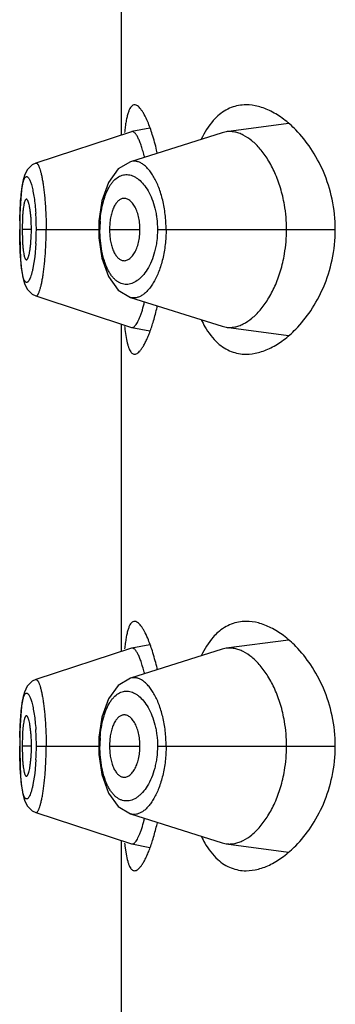
# Model space of a CAD drawing. Units: inches. Extents: x 9.2 to 12.2, y -10.5 to 28.5.
# Drawn here: x 9.8 to 10, y 15.9 to 16.5 of the extents above; entities that cross this region are included whole.
import ezdxf

# ---------------------------------------------------------------- set-up
doc = ezdxf.new("R2010")
doc.units = ezdxf.units.IN
doc.header["$LTSCALE"] = 1.21
doc.header["$MEASUREMENT"] = 0
doc.layers.get('0').update_dxf_attribs({"linetype": 'CONTINUOUS'})

msp = doc.modelspace()

# ---------------------------------------------------------------- linework, layer by layer
at = {"color": 7, "linetype": 'CONTINUOUS'}
for p, q in [((9.8522799424, 16.4342724914), (9.8522745532, 16.6180423434)), ((9.9459691793, 16.4406708464), (9.9110784536, 16.4360397292)), ((9.8578254251, 16.4360934835), (9.8040811998, 16.4184453474)), ((9.9087221004, 16.4355152052), (9.8572321874, 16.4192331464)), ((9.8579850918, 16.4361349652), (9.8578254263, 16.4360934838)), ((9.8680768406, 16.4380741552), (9.8579850927, 16.4361349654)), ((9.9110784536, 16.4360397292), (9.9087221004, 16.4355152052)), ((9.8040935172, 16.4184491993), (9.8021015792, 16.4175093318)), ((9.8040827696, 16.4184441459), (9.8040896816, 16.4184463593)), ((9.8572321874, 16.4192331464), (9.8572297959, 16.4192323897)), ((9.7957993401, 16.4009441146), (9.7954164531, 16.3957761219)), ((9.7965982718, 16.3877540266), (9.7964339307, 16.3811556612)), ((9.839558024, 16.3860546004), (9.8394036921, 16.3811569481)), ((9.7950427072, 16.3835090599), (9.7950339037, 16.3811556199)), ((9.7950339037, 16.3811556199), (9.7950495014, 16.3780583451)), ((9.7964339316, 16.3811556612), (9.7965976694, 16.3745762679)), ((9.8394036898, 16.3811569481), (9.8395449218, 16.3764738628)), ((9.7950495014, 16.3780583451), (9.7952208966, 16.3707063654)), ((9.7952208966, 16.3707063654), (9.7955687439, 16.3641952353)), ((9.8040878754, 16.3438673732), (9.8578288118, 16.3262213787)), ((9.804090009, 16.3438666726), (9.804100048, 16.3438634666)), ((9.8572389378, 16.3430805668), (9.9087256091, 16.3268024351)), ((9.852288447, 16.1442724915), (9.8522830577, 16.3280423435)), ((9.8541412141, 16.3251130288), (9.8547968611, 16.3204948307)), ((9.8578288052, 16.32622138), (9.857988578, 16.3261798838)), ((9.8579885806, 16.3261798833), (9.8680810285, 16.3242419471)), ((9.9087256091, 16.3268024351), (9.9110812409, 16.3262782257)), ((9.9110812409, 16.3262782257), (9.9459731532, 16.3216492636)), ((9.8680853451, 16.1480741553), (9.8579935973, 16.1461349655)), ((9.9459776838, 16.1506708465), (9.9110869581, 16.1460397293)), ((9.8578339297, 16.1460934837), (9.8040897043, 16.1284453475)), ((9.908730605, 16.1455152053), (9.857240692, 16.1292331465)), ((9.8579935964, 16.1461349654), (9.8578339309, 16.1460934839)), ((9.9110869581, 16.1460397293), (9.908730605, 16.1455152053)), ((9.8041020218, 16.1284491995), (9.8021100838, 16.1275093319)), ((9.8040912742, 16.128444146), (9.8040981861, 16.1284463594)), ((9.857240692, 16.1292331465), (9.8572383004, 16.1292323898)), ((9.7958078446, 16.1109441147), (9.7954249576, 16.105776122)), ((9.7966067763, 16.0977540267), (9.7964424352, 16.0911556613)), ((9.7950512118, 16.0935090601), (9.7950424083, 16.0911556201)), ((9.8395665286, 16.0960546005), (9.8394121966, 16.0911569483)), ((9.7950424083, 16.0911556201), (9.795058006, 16.0880583452)), ((9.795058006, 16.0880583452), (9.7952294012, 16.0807063655)), ((9.7964424361, 16.0911556613), (9.796606174, 16.084576268)), ((9.8394121943, 16.0911569483), (9.8395534263, 16.0864738629)), ((9.7952294012, 16.0807063655), (9.7955772485, 16.0741952355)), ((9.8040985136, 16.0538666727), (9.8041085526, 16.0538634667)), ((9.8040985136, 16.0538666727), (9.8578373164, 16.0362213789)), ((9.8572474424, 16.0530805669), (9.9087341136, 16.0368024352)), ((9.8522969515, 15.8542724917), (9.8522915623, 16.0380423437)), ((9.8541497187, 16.0351130289), (9.8548053657, 16.0304948308)), ((9.8578373098, 16.0362213801), (9.8579970825, 16.0361798839)), ((9.8579970852, 16.0361798834), (9.8680895331, 16.0342419472)), ((9.9087341136, 16.0368024352), (9.9110897454, 16.0362782259)), ((9.9110897454, 16.0362782259), (9.9459816578, 16.0316492637))]:
    msp.add_line(p, q, dxfattribs=at)
at = {"color": 9, "linetype": 'CONTINUOUS'}
for p, q in [((9.7950339037, 16.3811556199), (9.7950737936, 16.3811556211)), ((9.8016325461, 16.3811558136), (9.7964341194, 16.3811556612)), ((9.8043986452, 16.3811558948), (9.8400866029, 16.3811569654)), ((9.8454984447, 16.3811571), (9.8625885575, 16.3811576012)), ((9.8724382462, 16.3811578804), (9.9723143962, 16.381160819)), ((9.8041792841, 16.3733974835), (9.8035040944, 16.3658058813)), ((9.8035040944, 16.3658058813), (9.8024796661, 16.3594766391)), ((9.7950424083, 16.0911556201), (9.7950822981, 16.0911556212)), ((9.8016410507, 16.0911558137), (9.7964426239, 16.0911556613)), ((9.8044071497, 16.0911558949), (9.8400951075, 16.0911569655)), ((9.8455069493, 16.0911571002), (9.8625970621, 16.0911576013)), ((9.8724467508, 16.0911578805), (9.9723229007, 16.0911608191)), ((9.8041877887, 16.0833974836), (9.8035125989, 16.0758058815)), ((9.8035125989, 16.0758058815), (9.8024881706, 16.0694766392))]:
    msp.add_line(p, q, dxfattribs=at)
at = {"color": 7, "linetype": 'CONTINUOUS'}
for points in [[(9.8572299226, 16.4192330413), (9.8503755845, 16.4151567088), (9.8448502638, 16.4076334757), (9.8411803535, 16.3973024825), (9.839558024, 16.3860546004)], [(9.8021015792, 16.4175093318), (9.7992475766, 16.4146948816), (9.7976966861, 16.4114944992), (9.7967664088, 16.4079592059), (9.7960807273, 16.403576731), (9.7955661548, 16.3981026796)], [(9.8021190691, 16.4175193847), (9.7993749589, 16.4148808219), (9.7978881996, 16.4120209502), (9.7969867457, 16.40898171), (9.7963165779, 16.4053404373), (9.7957993401, 16.4009441146)], [(9.7954164531, 16.3957761219), (9.7951625193, 16.3898945667), (9.7950427072, 16.3835090599)], [(9.8395449218, 16.3764738628), (9.8411586084, 16.3651078203), (9.8448299704, 16.3547250419), (9.8503517233, 16.3471800762), (9.8572378088, 16.3430809204)], [(9.7955687439, 16.3641952353), (9.7960842172, 16.3587145194), (9.7967710464, 16.3543285236), (9.7977063138, 16.3507956787), (9.7992649864, 16.3475989624), (9.8021226945, 16.3447953183), (9.8041006076, 16.3438647601)], [(9.8021100838, 16.1275093319), (9.7992560812, 16.1246948817), (9.7977051906, 16.1214944993), (9.7967749134, 16.117959206), (9.7960892318, 16.1135767311), (9.7955746594, 16.1081026797)], [(9.8021275736, 16.1275193848), (9.7993834634, 16.124880822), (9.7978967042, 16.1220209503), (9.7969952502, 16.1189817101), (9.7963250825, 16.1153404375), (9.7958078446, 16.1109441147)], [(9.8572384272, 16.1292330414), (9.8503840891, 16.125156709), (9.8448587683, 16.1176334758), (9.841188858, 16.1073024826), (9.8395665286, 16.0960546005)], [(9.7954249576, 16.105776122), (9.7951710239, 16.0998945668), (9.7950512118, 16.0935090601)], [(9.8395534263, 16.0864738629), (9.841167113, 16.0751078204), (9.844838475, 16.064725042), (9.8503602278, 16.0571800763), (9.8572463134, 16.0530809205)], [(9.7955772485, 16.0741952355), (9.7960927218, 16.0687145195), (9.7967795509, 16.0643285237), (9.7977148184, 16.0607956788), (9.799273491, 16.0575989625), (9.8021311991, 16.0547953184), (9.8041091122, 16.0538647603)]]:
    msp.add_lwpolyline(points, dxfattribs=at)
for centre, radius, start, end in [((9.9710912641, 16.4237511716), 0.1177244539, 173.4304296398, 174.1918645278), ((9.7276414977, 16.3912488782), 0.148401245, 12.8284473811, 13.4531587014), ((9.770343699, 16.3986498845), 0.0976007996, 13.7460119624, 14.1882726894), ((9.8621546739, 16.3811654906), 0.0827589003, 359.9962094532, 9.6208993918), ((9.7139831372, 16.3811415713), 0.0876491558, 0.0093101191, 4.2431959538), ((9.7141950789, 16.3811574012), 0.0874372141, 355.7350485015, 359.998959688), ((9.8618137891, 16.3811768107), 0.0830997866, 350.4751671522, 359.9884200224), ((9.7724974631, 16.3630801688), 0.0953729926, 345.6830320359, 346.2708553787), ((9.7309023363, 16.3702868327), 0.145055503, 346.5509559383, 347.1858231328), ((9.9742472861, 16.3389390812), 0.1208992484, 185.8393208255, 186.5667190515), ((9.9710997706, 16.1337511715), 0.1177244558, 173.430429767, 174.1918645225), ((9.7703522035, 16.1086498846), 0.0976007996, 13.7460119624, 14.1882726894), ((9.7276500023, 16.1012488783), 0.148401245, 12.8284473811, 13.4531587015), ((9.8621631784, 16.0911654907), 0.0827589003, 359.9962094531, 9.6208993918), ((9.7139916418, 16.0911415714), 0.0876491558, 0.0093101191, 4.2431959539), ((9.7142035835, 16.0911574013), 0.0874372141, 355.7350485015, 359.998959688), ((9.8618222937, 16.0911768108), 0.0830997866, 350.4751671522, 359.9884200224), ((9.7725059677, 16.073080169), 0.0953729926, 345.6830320359, 346.2708553789), ((9.7309108408, 16.0802868328), 0.145055503, 346.5509559383, 347.1858231328), ((9.9742557906, 16.0489390813), 0.1208992484, 185.8393208255, 186.5667190517)]:
    msp.add_arc(centre, radius, start, end, dxfattribs=at)
at = {"color": 9, "linetype": 'CONTINUOUS'}
for centre, radius, start, end in [((10.0861138161, 16.3811772154), 0.2910400231, 179.0601084832, 180.0042511441), ((9.6733888448, 16.3814235894), 0.1310044521, 1.9005224762, 3.9200216718), ((9.6665418701, 16.381149009), 0.1378567748, 0.0028618406, 1.9202037885), ((9.9083004206, 16.3811554366), 0.0682138157, 176.0887772771, 179.998736153), ((9.6672338604, 16.3811518907), 0.1371647911, 356.7591405644, 0.0016725681), ((9.6733973494, 16.0914235895), 0.1310044521, 1.9005224762, 3.9200216719), ((10.0861223206, 16.0911772155), 0.2910400231, 179.0601084832, 180.004251144), ((9.6665503746, 16.0911490091), 0.1378567748, 0.0028618406, 1.9202037885), ((9.9083089252, 16.0911554368), 0.0682138157, 176.0887772776, 179.9987361529), ((9.6672423649, 16.0911518908), 0.1371647911, 356.7591405643, 0.0016725681)]:
    msp.add_arc(centre, radius, start, end, dxfattribs=at)
at = {"color": 7, "linetype": 'CONTINUOUS'}
for points, knots in [([(9.8595592226, 16.4511489728), (9.8592404667, 16.4511490719), (9.8585500246, 16.4509769534), (9.857658665, 16.4502330852), (9.8568816283, 16.4490731596), (9.8561854456, 16.4474986163), (9.8555612113, 16.4455078103), (9.8550071156, 16.4431044174), (9.854523821, 16.4402977056), (9.8542629916, 16.438288504), (9.854139828, 16.4372199742)], [0, 0, 0, 0, 0.0607738999, 0.1299822532, 0.216553116, 0.3250054283, 0.4571983862, 0.6138044373, 0.7949255231, 1, 1, 1, 1]), ([(9.8669357834, 16.4416784744), (9.8663443426, 16.4430672312), (9.8654347289, 16.4450108431), (9.8640705669, 16.4473308281), (9.8631274587, 16.448684172), (9.8622083494, 16.4497529136), (9.8613139933, 16.4505337594), (9.8604406768, 16.4510242041), (9.8598370525, 16.4511488865), (9.8595592226, 16.4511489728)], [0, 0, 0, 0, 0.3638184979, 0.5159991219, 0.648243363, 0.7608930169, 0.8549728221, 0.9330355536, 1, 1, 1, 1]), ([(9.9221923334, 16.45115936), (9.9207728018, 16.451159335), (9.9179307484, 16.4509114424), (9.9137828772, 16.4497359466), (9.9098367404, 16.4477416747), (9.9074506543, 16.4459253734), (9.9063107051, 16.444905069)], [0, 0, 0, 0, 0.2440918902, 0.4873761303, 0.7369350051, 1, 1, 1, 1]), ([(9.9501169701, 16.4370893354), (9.9479731481, 16.4392733622), (9.943588883, 16.4431638833), (9.9364959217, 16.4476556971), (9.9293641559, 16.4504649893), (9.9245121334, 16.4511594009), (9.9221923334, 16.45115936)], [0, 0, 0, 0, 0.286709876, 0.5466994619, 0.7826711601, 1, 1, 1, 1]), ([(9.8719706786, 16.4257744782), (9.8712631887, 16.4287312246), (9.8697998869, 16.4341051745), (9.8679251513, 16.439355348), (9.8669357834, 16.4416784744)], [0, 0, 0, 0, 0.5462859322, 1, 1, 1, 1]), ([(9.9063107051, 16.444905069), (9.9054032628, 16.4440928684), (9.9016321864, 16.4402611011), (9.898798642, 16.4355876884), (9.8970145019, 16.431844683)], [0, 0, 0, 0, 0.2270254831, 1, 1, 1, 1]), ([(9.8649672388, 16.4225727144), (9.864698481, 16.4236355445), (9.864154835, 16.4256405753), (9.8632694082, 16.4284366605), (9.8623726517, 16.4308332328), (9.8614777102, 16.4328030674), (9.860702416, 16.4341504127), (9.8600791116, 16.4349845191), (9.8596474691, 16.4354553805), (9.8592225992, 16.4358109239), (9.8588030881, 16.4360498415), (9.8583874068, 16.4361678001), (9.8581129344, 16.4361595306), (9.8579850277, 16.4361349529)], [0, 0, 0, 0, 0.206727696, 0.3916258997, 0.5528930827, 0.6889431492, 0.7992994846, 0.8451389782, 0.8850536349, 0.9194936627, 0.9492130786, 0.9754392096, 1, 1, 1, 1]), ([(9.9437495818, 16.3949968524), (9.9432024548, 16.3982088931), (9.941770506, 16.404352221), (9.938628132, 16.4128626835), (9.9347824602, 16.4202021955), (9.9310622261, 16.4253946435), (9.927896931, 16.4288266652), (9.9248491836, 16.4315982526), (9.9216229206, 16.4337946456), (9.9182780227, 16.4352478091), (9.9158502588, 16.4359251404), (9.913443017, 16.4362144829), (9.911853801, 16.4361420836), (9.9110784536, 16.4360397292)], [0, 0, 0, 0, 0.1721128886, 0.3321956403, 0.4779792093, 0.608561782, 0.6682364968, 0.7242849136, 0.8260311042, 0.8724360358, 0.9164351376, 0.9586886305, 1, 1, 1, 1]), ([(9.9723143962, 16.3811608191), (9.9723142286, 16.3868732391), (9.9711382111, 16.3980340334), (9.9662344013, 16.413450362), (9.9591496497, 16.4265438244), (9.9532291668, 16.4339187731), (9.9501169701, 16.4370893354)], [0, 0, 0, 0, 0.2783717412, 0.5421697405, 0.7834993757, 1, 1, 1, 1]), ([(9.7987741413, 16.3981545612), (9.7987095779, 16.3981547468), (9.7985670265, 16.3981151022), (9.7983800914, 16.3979600907), (9.7982029345, 16.3977218977), (9.7980318961, 16.3973994298), (9.797866348, 16.3969937424), (9.797706907, 16.3965062056), (9.7975542656, 16.3959389317), (9.7973506246, 16.3950329233), (9.7971255793, 16.3937163913), (9.7969056794, 16.3919345432), (9.7967262387, 16.3899165375), (9.7966370337, 16.3884958066), (9.7965982718, 16.3877540266)], [0, 0, 0, 0, 0.0177826842, 0.0390033049, 0.0658113128, 0.0991255039, 0.1392840467, 0.1863641118, 0.2403168565, 0.3010272035, 0.4420738233, 0.6079593722, 0.7954136907, 1, 1, 1, 1]), ([(9.8013920448, 16.3876267379), (9.8013357654, 16.3883759886), (9.8012076531, 16.3898120128), (9.800959259, 16.3918515472), (9.8006671033, 16.393654394), (9.8003805149, 16.3949865511), (9.8001303862, 16.3959036514), (9.7999466736, 16.3964789653), (9.7997590131, 16.3969737042), (9.7995686735, 16.3973856294), (9.799376941, 16.3977131848), (9.7991837767, 16.3979550362), (9.7989871762, 16.3981121707), (9.7988403051, 16.3981543709), (9.7987741413, 16.3981545612)], [0, 0, 0, 0, 0.2027319071, 0.3889382827, 0.5542559404, 0.6953770454, 0.7563439775, 0.8106850251, 0.8582697217, 0.8990263383, 0.9329944466, 0.9604425243, 0.9821476323, 1, 1, 1, 1]), ([(9.8529371817, 16.3985806875), (9.8526826551, 16.398531081), (9.8521705321, 16.3983808067), (9.8511556552, 16.3978838892), (9.8499383141, 16.3968818423), (9.8486671202, 16.395215768), (9.8475666904, 16.3930754622), (9.8466705375, 16.3905107592), (9.8460014935, 16.3875970824), (9.8455923098, 16.384439471), (9.845497799, 16.3822614787), (9.8454978328, 16.3811571)], [0, 0, 0, 0, 0.0386921874, 0.0791402885, 0.1679469806, 0.2708094433, 0.3899465652, 0.5255357317, 0.6751831615, 0.8352169216, 1, 1, 1, 1]), ([(9.8625877127, 16.3811576012), (9.8625876774, 16.3824077313), (9.8624457315, 16.3848636219), (9.8618430633, 16.388382233), (9.8608787361, 16.3915447947), (9.859630324, 16.3942228602), (9.8581579565, 16.396332185), (9.8567376878, 16.3976247594), (9.8555514656, 16.3982784727), (9.8546792392, 16.3985744983), (9.8537998495, 16.3986874594), (9.8532192402, 16.3986356599), (9.8529371817, 16.3985806875)], [0, 0, 0, 0, 0.1707177489, 0.335102813, 0.4863995012, 0.620928467, 0.7369467174, 0.8357216804, 0.8797702669, 0.9211093412, 0.9607573607, 1, 1, 1, 1]), ([(9.8454977873, 16.3811571), (9.8454978182, 16.3800527203), (9.8455924567, 16.3778747315), (9.8460018263, 16.3747171416), (9.8466710424, 16.3718035025), (9.8475673473, 16.3692388518), (9.8486679046, 16.3670986117), (9.8499391982, 16.3654326144), (9.8511565999, 16.3644306423), (9.8521715073, 16.3639337881), (9.8526836395, 16.363783546), (9.8529381692, 16.3637339555)], [0, 0, 0, 0, 0.164783191, 0.3248170438, 0.4744645243, 0.6100536918, 0.7291907663, 0.8320531531, 0.9208597617, 0.9613078305, 1, 1, 1, 1]), ([(9.8529381692, 16.3637339555), (9.8532202305, 16.3636790011), (9.8538008418, 16.3636272383), (9.8546802228, 16.3637402545), (9.8555524296, 16.3640363339), (9.8567386102, 16.3646901195), (9.8581587988, 16.3659827786), (9.859631038, 16.3680921891), (9.8608792889, 16.370770325), (9.8618434272, 16.3739329387), (9.8624458868, 16.3774515791), (9.8625876879, 16.3799074735), (9.8625876499, 16.3811576012)], [0, 0, 0, 0, 0.039242604, 0.0788906151, 0.1202297, 0.1642783085, 0.2630533274, 0.3790716245, 0.5136006111, 0.6648972863, 0.8292823104, 1, 1, 1, 1]), ([(9.950094579, 16.3252048596), (9.9532096864, 16.3283752315), (9.9591360307, 16.335751521), (9.9662282045, 16.3488502946), (9.971137539, 16.3642758145), (9.9723145638, 16.3754443184), (9.9723143962, 16.3811608191)], [0, 0, 0, 0, 0.2164652594, 0.4577824135, 0.7215942077, 1, 1, 1, 1]), ([(9.7965976694, 16.3745762679), (9.7966364021, 16.3738333048), (9.7967255771, 16.3724102174), (9.796905043, 16.3703887464), (9.7971250276, 16.3686036506), (9.7973502269, 16.3672846302), (9.7975540395, 16.3663768755), (9.7977068195, 16.3658084997), (9.7978664122, 16.3653200107), (9.7980321226, 16.3649135285), (9.7982033298, 16.3645904279), (9.7983806607, 16.3643517697), (9.7985677773, 16.3641964433), (9.7987105058, 16.3641567089), (9.7987751389, 16.3641568985)], [0, 0, 0, 0, 0.2045548786, 0.3920047672, 0.5579053858, 0.6989704665, 0.7596891465, 0.8136490786, 0.8607347103, 0.9008966411, 0.934211357, 0.9610161784, 0.9822290711, 1, 1, 1, 1]), ([(9.7987751389, 16.3641568985), (9.7988411887, 16.3641570922), (9.7989877728, 16.3641991397), (9.7991840628, 16.3643557724), (9.7993769131, 16.3645968772), (9.799568332, 16.3649234198), (9.7997583619, 16.3653340751), (9.7999457261, 16.3658272953), (9.8001291622, 16.3664008539), (9.8003789419, 16.367315179), (9.8006652078, 16.3686433862), (9.8009571816, 16.3704410828), (9.8012055548, 16.3724751314), (9.8013337836, 16.3739074272), (9.801390163, 16.3746548072)], [0, 0, 0, 0, 0.0178700474, 0.0395866756, 0.0670395157, 0.1010068168, 0.1417582748, 0.1893344692, 0.243664511, 0.3046186605, 0.4457114109, 0.6110062388, 0.7972197114, 1, 1, 1, 1]), ([(9.9110812409, 16.3262782257), (9.91185677, 16.3261759042), (9.9134464382, 16.3261037022), (9.9158542529, 16.3263936836), (9.9182823477, 16.3270715118), (9.9216269125, 16.3285245563), (9.924853424, 16.3307207293), (9.927902023, 16.333494451), (9.9310724118, 16.3369333262), (9.9348003757, 16.3421399754), (9.9386505001, 16.3495023492), (9.941794095, 16.3580403239), (9.9432241093, 16.3642031077), (9.9437679599, 16.3674258684)], [0, 0, 0, 0, 0.04124481, 0.0834339811, 0.1273636151, 0.1736834083, 0.2752142976, 0.3311904113, 0.3908613765, 0.5215156556, 0.6674504527, 0.8276746499, 1, 1, 1, 1]), ([(9.8594371302, 16.3266861145), (9.8596806519, 16.3268897522), (9.8601669359, 16.3274128227), (9.8608382598, 16.3283844948), (9.8615224047, 16.3296215176), (9.8622136527, 16.3311201721), (9.8629069836, 16.3328739564), (9.8638724683, 16.3356739234), (9.8645062667, 16.3379202144), (9.8649084129, 16.3394957656)], [0, 0, 0, 0, 0.0676821495, 0.1511844811, 0.2513967592, 0.368669903, 0.502850388, 0.6533081558, 1, 1, 1, 1]), ([(9.8677445867, 16.3226324896), (9.8685579125, 16.3247244239), (9.8701164764, 16.329324537), (9.8713735208, 16.3340138881), (9.871980004, 16.3365497519)], [0, 0, 0, 0, 0.4626019747, 1, 1, 1, 1]), ([(9.8970109392, 16.3304862523), (9.8976465964, 16.3291520142), (9.9001251891, 16.3244055085), (9.9034082509, 16.3200171485), (9.9062996376, 16.3174259574)], [0, 0, 0, 0, 0.2757060578, 1, 1, 1, 1]), ([(9.8579885426, 16.3261798906), (9.8581025837, 16.3261579951), (9.8583443704, 16.3261463209), (9.8587123126, 16.3262319641), (9.859084419, 16.3264149027), (9.8593188965, 16.3265872452), (9.8594371302, 16.3266861145)], [0, 0, 0, 0, 0.2199187978, 0.4513666769, 0.7081149987, 1, 1, 1, 1]), ([(9.9221964395, 16.3111593385), (9.9245139625, 16.3111594341), (9.9293609201, 16.311852715), (9.9364855992, 16.3146570758), (9.9435717725, 16.3191409452), (9.9479523961, 16.3230246727), (9.950094579, 16.3252048596)], [0, 0, 0, 0, 0.2173633308, 0.4533489832, 0.7133275679, 1, 1, 1, 1]), ([(9.8547968611, 16.3204948307), (9.855034779, 16.3191363161), (9.8554314908, 16.3172301795), (9.856167161, 16.3149202585), (9.8567294109, 16.3135863504), (9.8573418199, 16.3125314642), (9.8580135863, 16.3117565911), (9.8587581842, 16.3112701423), (9.859304153, 16.3111597119), (9.8595633663, 16.3111584476)], [0, 0, 0, 0, 0.3729464508, 0.5251138226, 0.6549515517, 0.7636569101, 0.8537082872, 0.929905392, 1, 1, 1, 1]), ([(9.8595633663, 16.3111584476), (9.8598713327, 16.3111569456), (9.8605489205, 16.3113101755), (9.8615172537, 16.3119092613), (9.862509156, 16.3128599013), (9.8635298046, 16.3141599101), (9.864577191, 16.3158036217), (9.8656432813, 16.3177835417), (9.8667195546, 16.3200901286), (9.8674018158, 16.3217508577), (9.8677445867, 16.3226324896)], [0, 0, 0, 0, 0.0632587712, 0.1386435317, 0.2314603391, 0.3441255677, 0.4773960793, 0.6313448757, 0.8057025381, 1, 1, 1, 1]), ([(9.9062996376, 16.3174259574), (9.9074404036, 16.3164036304), (9.90982833, 16.3145836901), (9.9137782345, 16.3125853317), (9.9179303637, 16.3114075278), (9.9207754353, 16.3111592799), (9.9221964395, 16.3111593385)], [0, 0, 0, 0, 0.2631030166, 0.5126650701, 0.7559319261, 1, 1, 1, 1]), ([(9.8595677271, 16.161148973), (9.8592489713, 16.1611490721), (9.8585585292, 16.1609769535), (9.8576671696, 16.1602330853), (9.8568901329, 16.1590731597), (9.8561939502, 16.1574986163), (9.8555697159, 16.1555078103), (9.8550156201, 16.1531044174), (9.8545323256, 16.1502977056), (9.8542714961, 16.1482885039), (9.8541483326, 16.1472199741)], [0, 0, 0, 0, 0.0607738995, 0.1299822525, 0.2165531152, 0.3250054275, 0.4571983855, 0.6138044368, 0.7949255228, 1, 1, 1, 1]), ([(9.8669442879, 16.1516784745), (9.8663528472, 16.1530672313), (9.8654432335, 16.1550108432), (9.8640790715, 16.1573308283), (9.8631359633, 16.1586841721), (9.862216854, 16.1597529137), (9.8613224978, 16.1605337595), (9.8604491814, 16.1610242042), (9.8598455571, 16.1611488866), (9.8595677271, 16.161148973)], [0, 0, 0, 0, 0.3638184979, 0.5159991219, 0.648243363, 0.7608930169, 0.8549728221, 0.9330355536, 1, 1, 1, 1]), ([(9.922200838, 16.1611593601), (9.9207813064, 16.1611593351), (9.9179392529, 16.1609114425), (9.9137913818, 16.1597359468), (9.909845245, 16.1577416748), (9.9074591589, 16.1559253735), (9.9063192097, 16.1549050692)], [0, 0, 0, 0, 0.2440918902, 0.4873761303, 0.7369350051, 1, 1, 1, 1]), ([(9.9501254746, 16.1470893355), (9.9479816526, 16.1492733623), (9.9435973876, 16.1531638834), (9.9365044262, 16.1576556972), (9.9293726605, 16.1604649895), (9.9245206379, 16.161159401), (9.922200838, 16.1611593601)], [0, 0, 0, 0, 0.286709876, 0.5466994619, 0.7826711601, 1, 1, 1, 1]), ([(9.9063192097, 16.1549050692), (9.9054117673, 16.1540928686), (9.901640691, 16.1502611012), (9.8988071465, 16.1455876885), (9.8970230065, 16.1418446831)], [0, 0, 0, 0, 0.2270254831, 1, 1, 1, 1]), ([(9.8719791832, 16.1357744784), (9.8712716933, 16.1387312247), (9.8698083915, 16.1441051746), (9.8679336558, 16.1493553482), (9.8669442879, 16.1516784745)], [0, 0, 0, 0, 0.5462859322, 1, 1, 1, 1]), ([(9.8649757434, 16.1325727146), (9.8647069856, 16.1336355446), (9.8641633395, 16.1356405754), (9.8632779127, 16.1384366607), (9.8623811563, 16.1408332329), (9.8614862148, 16.1428030675), (9.8607109206, 16.1441504129), (9.8600876162, 16.1449845192), (9.8596559737, 16.1454553807), (9.8592311038, 16.1458109241), (9.8588115926, 16.1460498416), (9.8583959113, 16.1461678002), (9.858121439, 16.1461595308), (9.8579935322, 16.1461349531)], [0, 0, 0, 0, 0.206727696, 0.3916258997, 0.5528930827, 0.6889431492, 0.7992994846, 0.8451389782, 0.8850536349, 0.9194936627, 0.9492130786, 0.9754392096, 1, 1, 1, 1]), ([(9.9437580864, 16.1049968525), (9.9432109594, 16.1082088932), (9.9417790106, 16.1143522211), (9.9386366365, 16.1228626836), (9.9347909647, 16.1302021957), (9.9310707307, 16.1353946436), (9.9279054356, 16.1388266653), (9.9248576882, 16.1415982527), (9.9216314252, 16.1437946457), (9.9182865273, 16.1452478092), (9.9158587634, 16.1459251405), (9.9134515216, 16.1462144831), (9.9118623056, 16.1461420838), (9.9110869581, 16.1460397293)], [0, 0, 0, 0, 0.1721128886, 0.3321956403, 0.4779792093, 0.608561782, 0.6682364968, 0.7242849136, 0.8260311042, 0.8724360358, 0.9164351376, 0.9586886305, 1, 1, 1, 1]), ([(9.9723229007, 16.0911608192), (9.9723227332, 16.0968732393), (9.9711467157, 16.1080340335), (9.9662429059, 16.1234503622), (9.9591581542, 16.1365438245), (9.9532376714, 16.1439187732), (9.9501254746, 16.1470893355)], [0, 0, 0, 0, 0.2783717412, 0.5421697405, 0.7834993757, 1, 1, 1, 1]), ([(9.7987826458, 16.1081545613), (9.7987180825, 16.108154747), (9.7985755311, 16.1081151023), (9.798388596, 16.1079600908), (9.7982114391, 16.1077218978), (9.7980404007, 16.10739943), (9.7978748525, 16.1069937426), (9.7977154115, 16.1065062057), (9.7975627701, 16.1059389319), (9.7973591292, 16.1050329234), (9.7971340839, 16.1037163914), (9.7969141839, 16.1019345433), (9.7967347433, 16.0999165377), (9.7966455383, 16.0984958067), (9.7966067763, 16.0977540267)], [0, 0, 0, 0, 0.0177826842, 0.0390033049, 0.0658113128, 0.0991255039, 0.1392840467, 0.1863641118, 0.2403168565, 0.3010272035, 0.4420738233, 0.6079593722, 0.7954136907, 1, 1, 1, 1]), ([(9.8014005493, 16.097626738), (9.80134427, 16.0983759887), (9.8012161576, 16.099812013), (9.8009677635, 16.1018515473), (9.8006756079, 16.1036543941), (9.8003890195, 16.1049865512), (9.8001388907, 16.1059036516), (9.7999551782, 16.1064789654), (9.7997675176, 16.1069737043), (9.7995771781, 16.1073856295), (9.7993854456, 16.107713185), (9.7991922813, 16.1079550364), (9.7989956807, 16.1081121709), (9.7988488097, 16.108154371), (9.7987826458, 16.1081545613)], [0, 0, 0, 0, 0.2027319071, 0.3889382827, 0.5542559404, 0.6953770454, 0.7563439775, 0.8106850251, 0.8582697217, 0.8990263383, 0.9329944466, 0.9604425243, 0.9821476323, 1, 1, 1, 1]), ([(9.8529456862, 16.1085806876), (9.8526911596, 16.1085310811), (9.8521790367, 16.1083808068), (9.8511641597, 16.1078838893), (9.8499468186, 16.1068818424), (9.8486756248, 16.1052157681), (9.847575195, 16.1030754624), (9.8466790421, 16.1005107593), (9.8460099981, 16.0975970825), (9.8456008144, 16.0944394712), (9.8455063035, 16.0922614788), (9.8455063374, 16.0911571001)], [0, 0, 0, 0, 0.0386921874, 0.0791402885, 0.1679469806, 0.2708094433, 0.3899465652, 0.5255357317, 0.6751831615, 0.8352169216, 1, 1, 1, 1]), ([(9.8625962173, 16.0911576013), (9.8625961819, 16.0924077314), (9.8624542361, 16.094863622), (9.8618515678, 16.0983822331), (9.8608872406, 16.1015447948), (9.8596388286, 16.1042228603), (9.8581664611, 16.1063321851), (9.8567461924, 16.1076247595), (9.8555599702, 16.1082784728), (9.8546877438, 16.1085744984), (9.8538083541, 16.1086874596), (9.8532277448, 16.10863566), (9.8529456862, 16.1085806876)], [0, 0, 0, 0, 0.1707177489, 0.335102813, 0.4863995012, 0.620928467, 0.7369467174, 0.8357216804, 0.8797702669, 0.9211093412, 0.9607573607, 1, 1, 1, 1]), ([(9.8455062919, 16.0911571001), (9.8455063227, 16.0900527204), (9.8456009613, 16.0878747316), (9.8460103309, 16.0847171418), (9.846679547, 16.0818035027), (9.8475758519, 16.0792388519), (9.8486764092, 16.0770986118), (9.8499477027, 16.0754326145), (9.8511651045, 16.0744306424), (9.8521800118, 16.0739337882), (9.852692144, 16.0737835461), (9.8529466737, 16.0737339557)], [0, 0, 0, 0, 0.164783191, 0.3248170438, 0.4744645243, 0.6100536918, 0.7291907663, 0.8320531531, 0.9208597617, 0.9613078305, 1, 1, 1, 1]), ([(9.8529466737, 16.0737339557), (9.853228735, 16.0736790012), (9.8538093464, 16.0736272384), (9.8546887273, 16.0737402546), (9.8555609341, 16.074036334), (9.8567471148, 16.0746901196), (9.8581673034, 16.0759827787), (9.8596395426, 16.0780921892), (9.8608877934, 16.0807703252), (9.8618519318, 16.0839329388), (9.8624543914, 16.0874515792), (9.8625961925, 16.0899074736), (9.8625961544, 16.0911576013)], [0, 0, 0, 0, 0.039242604, 0.0788906151, 0.1202297, 0.1642783085, 0.2630533274, 0.3790716245, 0.5136006111, 0.6648972863, 0.8292823104, 1, 1, 1, 1]), ([(9.9501030835, 16.0352048597), (9.953218191, 16.0383752317), (9.9591445353, 16.0457515211), (9.9662367091, 16.0588502947), (9.9711460436, 16.0742758146), (9.9723230684, 16.0854443186), (9.9723229007, 16.0911608192)], [0, 0, 0, 0, 0.2164652594, 0.4577824135, 0.7215942077, 1, 1, 1, 1]), ([(9.796606174, 16.084576268), (9.7966449067, 16.0838333049), (9.7967340817, 16.0824102175), (9.7969135476, 16.0803887465), (9.7971335321, 16.0786036507), (9.7973587314, 16.0772846304), (9.7975625441, 16.0763768756), (9.797715324, 16.0758084999), (9.7978749168, 16.0753200109), (9.7980406272, 16.0749135287), (9.7982118344, 16.0745904281), (9.7983891653, 16.0743517698), (9.7985762819, 16.0741964434), (9.7987190103, 16.074156709), (9.7987836434, 16.0741568986)], [0, 0, 0, 0, 0.2045548786, 0.3920047672, 0.5579053858, 0.6989704665, 0.7596891465, 0.8136490786, 0.8607347103, 0.9008966411, 0.934211357, 0.9610161784, 0.9822290711, 1, 1, 1, 1]), ([(9.7987836434, 16.0741568986), (9.7988496933, 16.0741570923), (9.7989962773, 16.0741991398), (9.7991925674, 16.0743557725), (9.7993854176, 16.0745968773), (9.7995768366, 16.0749234199), (9.7997668665, 16.0753340752), (9.7999542306, 16.0758272954), (9.8001376667, 16.076400854), (9.8003874465, 16.0773151792), (9.8006737124, 16.0786433864), (9.8009656862, 16.0804410829), (9.8012140593, 16.0824751315), (9.8013422881, 16.0839074273), (9.8013986676, 16.0846548074)], [0, 0, 0, 0, 0.0178700474, 0.0395866756, 0.0670395157, 0.1010068168, 0.1417582748, 0.1893344692, 0.243664511, 0.3046186605, 0.4457114109, 0.6110062388, 0.7972197114, 1, 1, 1, 1]), ([(9.9110897454, 16.0362782259), (9.9118652746, 16.0361759043), (9.9134549427, 16.0361037023), (9.9158627575, 16.0363936838), (9.9182908522, 16.0370715119), (9.921635417, 16.0385245565), (9.9248619285, 16.0407207294), (9.9279105276, 16.0434944512), (9.9310809163, 16.0469333263), (9.9348088802, 16.0521399755), (9.9386590047, 16.0595023493), (9.9418025995, 16.0680403241), (9.9432326138, 16.0742031079), (9.9437764645, 16.0774258685)], [0, 0, 0, 0, 0.04124481, 0.0834339811, 0.1273636151, 0.1736834083, 0.2752142976, 0.3311904113, 0.3908613765, 0.5215156556, 0.6674504527, 0.8276746499, 1, 1, 1, 1]), ([(9.8594456347, 16.0366861146), (9.8596891564, 16.0368897523), (9.8601754405, 16.0374128228), (9.8608467644, 16.0383844949), (9.8615309093, 16.0396215177), (9.8622221572, 16.0411201722), (9.8629154882, 16.0428739565), (9.8638809729, 16.0456739236), (9.8645147713, 16.0479202145), (9.8649169175, 16.0494957657)], [0, 0, 0, 0, 0.0676821495, 0.1511844811, 0.2513967592, 0.368669903, 0.502850388, 0.6533081558, 1, 1, 1, 1]), ([(9.8677530912, 16.0326324898), (9.8685664171, 16.034724424), (9.870124981, 16.0393245371), (9.8713820253, 16.0440138883), (9.8719885086, 16.0465497521)], [0, 0, 0, 0, 0.4626019747, 1, 1, 1, 1]), ([(9.8970194438, 16.0404862524), (9.897655101, 16.0391520143), (9.9001336936, 16.0344055086), (9.9034167554, 16.0300171486), (9.9063081422, 16.0274259575)], [0, 0, 0, 0, 0.2757060578, 1, 1, 1, 1]), ([(9.8579970471, 16.0361798907), (9.8581110882, 16.0361579952), (9.858352875, 16.036146321), (9.8587208172, 16.0362319643), (9.8590929236, 16.0364149028), (9.8593274011, 16.0365872453), (9.8594456347, 16.0366861146)], [0, 0, 0, 0, 0.2199187978, 0.4513666769, 0.7081149987, 1, 1, 1, 1]), ([(9.8595718709, 16.0211584478), (9.8598798373, 16.0211569457), (9.8605574251, 16.0213101757), (9.8615257582, 16.0219092614), (9.8625176605, 16.0228599014), (9.8635383091, 16.0241599102), (9.8645856955, 16.0258036219), (9.8656517859, 16.0277835418), (9.8667280591, 16.0300901287), (9.8674103204, 16.0317508578), (9.8677530912, 16.0326324898)], [0, 0, 0, 0, 0.0632587712, 0.1386435317, 0.2314603391, 0.3441255677, 0.4773960793, 0.6313448757, 0.8057025381, 1, 1, 1, 1]), ([(9.9222049441, 16.0211593386), (9.9245224671, 16.0211594342), (9.9293694246, 16.0218527151), (9.9364941038, 16.024657076), (9.943580277, 16.0291409454), (9.9479609007, 16.0330246729), (9.9501030835, 16.0352048597)], [0, 0, 0, 0, 0.2173633308, 0.4533489832, 0.7133275679, 1, 1, 1, 1]), ([(9.8548053657, 16.0304948308), (9.8550432836, 16.0291363162), (9.8554399954, 16.0272301796), (9.8561756656, 16.0249202586), (9.8567379155, 16.0235863505), (9.8573503245, 16.0225314643), (9.8580220909, 16.0217565913), (9.8587666888, 16.0212701424), (9.8593126576, 16.0211597121), (9.8595718709, 16.0211584478)], [0, 0, 0, 0, 0.3729464508, 0.5251138226, 0.6549515517, 0.7636569101, 0.8537082872, 0.929905392, 1, 1, 1, 1]), ([(9.9063081422, 16.0274259575), (9.9074489081, 16.0264036306), (9.9098368346, 16.0245836903), (9.9137867391, 16.0225853318), (9.9179388683, 16.0214075279), (9.9207839398, 16.02115928), (9.9222049441, 16.0211593386)], [0, 0, 0, 0, 0.2631030166, 0.5126650701, 0.7559319261, 1, 1, 1, 1])]:
    msp.add_open_spline(points, degree=3, knots=knots, dxfattribs=at)
at = {"color": 9, "linetype": 'CONTINUOUS'}
for points, knots in [([(9.8040896932, 16.418445535), (9.8041646645, 16.418468665), (9.8043303742, 16.418486293), (9.804582235, 16.4184060501), (9.8048280852, 16.4182315068), (9.8050727443, 16.4179680373), (9.8053186895, 16.417615353), (9.8055662517, 16.4171732212), (9.8058150811, 16.4166420231), (9.8061674507, 16.415765899), (9.8065953265, 16.4144503254), (9.8070767729, 16.4126158458), (9.8075426092, 16.4104630501), (9.8079865168, 16.4080137115), (9.8084006948, 16.4052924188), (9.8087775759, 16.402325829), (9.8091107683, 16.3991426467), (9.8094960322, 16.3945588392), (9.8098195913, 16.3885428693), (9.809907573, 16.3836496375), (9.8099067073, 16.3811560564)], [0, 0, 0, 0, 0.0061071157, 0.0125562248, 0.0201357465, 0.0293347337, 0.0404190073, 0.0535300336, 0.0687326606, 0.0860485923, 0.1270071155, 0.1763057858, 0.2336301465, 0.2984117583, 0.3700371406, 0.447867115, 0.5311634243, 0.6191476965, 0.8059021091, 1, 1, 1, 1]), ([(9.8772701892, 16.3811580318), (9.8772678213, 16.3825854775), (9.8771828049, 16.3854268962), (9.8767069287, 16.390956433), (9.8755676209, 16.3974571822), (9.873730832, 16.4034924243), (9.8719236067, 16.4077477634), (9.8704938705, 16.410512521), (9.8689695233, 16.4129355407), (9.8673722777, 16.415003274), (9.8657209099, 16.4167041721), (9.8640319036, 16.4180280094), (9.8623187529, 16.4189640594), (9.8605934288, 16.4194975443), (9.858874494, 16.4196116834), (9.8577642401, 16.4194010472), (9.8572336812, 16.4192325333)], [0, 0, 0, 0, 0.090155435, 0.1794237274, 0.3503783896, 0.5059572053, 0.5766396143, 0.6421405634, 0.7023310794, 0.7571988799, 0.806866406, 0.8516835647, 0.8922400333, 0.9294953436, 0.9648411031, 1, 1, 1, 1]), ([(9.7966035065, 16.4060384932), (9.796676403, 16.4064162907), (9.7968252527, 16.4071260585), (9.7970777407, 16.4081142425), (9.7973458966, 16.4089568508), (9.7976289495, 16.4096503923), (9.7979264076, 16.4101941084), (9.7982381648, 16.4105894055), (9.7985313757, 16.4108024436), (9.798769166, 16.4108755295), (9.7990065351, 16.4108899412), (9.7993244602, 16.4107871933), (9.799605096, 16.4105657087), (9.7998306218, 16.4103252082), (9.8000822412, 16.4100027541), (9.8003928526, 16.4094978655), (9.8007491641, 16.4087705459), (9.8011033627, 16.4078956715), (9.8014531857, 16.4068772874), (9.8016695867, 16.4061465993), (9.8017773848, 16.4057586777)], [0, 0, 0, 0, 0.098536911, 0.1856703134, 0.2610973041, 0.3248164851, 0.3772444284, 0.4193041055, 0.4529817676, 0.4679203561, 0.4824641968, 0.5132807128, 0.5507319207, 0.5729225486, 0.5976785219, 0.655334581, 0.7243345474, 0.8048981277, 0.8968905175, 1, 1, 1, 1]), ([(9.8402454791, 16.3858083494), (9.8403784477, 16.3877501715), (9.840796528, 16.3915048236), (9.8417504067, 16.3960393803), (9.8427617511, 16.3993771979), (9.8438527942, 16.4023056477), (9.8451545679, 16.4049473636), (9.8466975978, 16.4072113713), (9.8482281247, 16.4090243306), (9.8499523579, 16.4104691464), (9.8518301135, 16.4114066261), (9.8532403753, 16.4118412692), (9.8546815225, 16.4120246488), (9.8561417295, 16.4119559821), (9.8576089167, 16.4116384439), (9.8590723233, 16.4110764197), (9.8605221928, 16.4102738828), (9.8624898487, 16.408839957), (9.8648482277, 16.406412099), (9.8673376928, 16.4027142128), (9.8694764208, 16.3982010735), (9.8708357263, 16.3939275981), (9.8716405118, 16.3902077946), (9.8722486154, 16.3862415436), (9.8724381195, 16.3831983976), (9.8724382437, 16.3811578901)], [0, 0, 0, 0, 0.08230436, 0.1595053899, 0.1955608669, 0.2296873951, 0.2916148723, 0.3194595441, 0.345342856, 0.3918618021, 0.4131979637, 0.4337471455, 0.4539648116, 0.474322244, 0.4952625692, 0.5171725525, 0.5403762344, 0.5651344262, 0.6199064107, 0.6824383021, 0.7528697947, 0.8303942775, 0.871489872, 0.9137149019, 1, 1, 1, 1]), ([(9.7951129512, 16.3859512805), (9.7951458191, 16.3879328662), (9.7952493992, 16.3917430015), (9.795536762, 16.3971491158), (9.7958959056, 16.4012602839), (9.7962721436, 16.4041458518), (9.7964872491, 16.4054359717), (9.7966035065, 16.4060384932)], [0, 0, 0, 0, 0.2948895208, 0.5670680856, 0.8054563208, 0.9086945174, 1, 1, 1, 1]), ([(9.8017773848, 16.4057586777), (9.8020577162, 16.4047498783), (9.8025754287, 16.4025240028), (9.8032053852, 16.3989004433), (9.8037307627, 16.3947884507), (9.8039830263, 16.3918905444), (9.8040868055, 16.3903795675)], [0, 0, 0, 0, 0.2016926805, 0.4398163412, 0.7082487369, 1, 1, 1, 1]), ([(9.7958933902, 16.3613355988), (9.7957445021, 16.362782522), (9.7954982179, 16.365849551), (9.7952520633, 16.3706567919), (9.7951056094, 16.3758152786), (9.7950738417, 16.3793540064), (9.7950737906, 16.3811556213)], [0, 0, 0, 0, 0.2198972157, 0.4650375193, 0.7276363918, 1, 1, 1, 1]), ([(9.8041000503, 16.3438638741), (9.8041750622, 16.343841051), (9.804340797, 16.3438240391), (9.8045924901, 16.3439051233), (9.8048381225, 16.3440807375), (9.8050824707, 16.3443457704), (9.8053280142, 16.3447007744), (9.8055750559, 16.3451462641), (9.8058231971, 16.3456818725), (9.8061745364, 16.3465648356), (9.8066010059, 16.3478876189), (9.8070820405, 16.3497273742), (9.8075483499, 16.3518813474), (9.8079928408, 16.3543290603), (9.8084077176, 16.3570479106), (9.8087849326, 16.360012889), (9.8091172048, 16.3631954185), (9.8093985247, 16.3665631901), (9.8096224853, 16.3700814396), (9.8098365585, 16.3749611735), (9.809900741, 16.37866681), (9.8099067073, 16.3811560563)], [0, 0, 0, 0, 0.0061037667, 0.012555765, 0.0201456559, 0.0293674988, 0.0404936111, 0.0536732743, 0.068977612, 0.0864165515, 0.1276231081, 0.1770661275, 0.2344057146, 0.2991441702, 0.3707013093, 0.4484851089, 0.5317981147, 0.6197792622, 0.7115521043, 0.8062188656, 1, 1, 1, 1]), ([(9.8724382339, 16.3811578901), (9.872438227, 16.3790195893), (9.8722305451, 16.37583241), (9.8715646361, 16.3716878245), (9.8706862104, 16.3678250353), (9.8692092672, 16.3634217372), (9.8669011, 16.3588297221), (9.8645979542, 16.3556545996), (9.8626120196, 16.3536471812), (9.8607053685, 16.3521022038), (9.8586582648, 16.3509808016), (9.8565499503, 16.3504184595), (9.8550141392, 16.3502799423), (9.853495877, 16.3504184905), (9.852009258, 16.3508339603), (9.8505671633, 16.3515243236), (9.8491809931, 16.3524868137), (9.8478618886, 16.3537173669), (9.8466169522, 16.3552068732), (9.845454404, 16.3569472827), (9.8443835787, 16.3589300452), (9.8434149571, 16.3611430376), (9.8422364306, 16.3644639116), (9.8410922816, 16.3690615713), (9.8402738633, 16.3749690292), (9.8400867332, 16.3790690032), (9.8400866126, 16.3811569413)], [0, 0, 0, 0, 0.0848529433, 0.1262885088, 0.1664980627, 0.2419555949, 0.3099487781, 0.3697417852, 0.3966857658, 0.4217780698, 0.4670270473, 0.4878749206, 0.5080100876, 0.5278970002, 0.5480410452, 0.5689390944, 0.591046669, 0.6147492623, 0.6403123116, 0.6679120456, 0.6976654288, 0.7296198221, 0.7636765062, 0.8374031436, 0.9171455653, 1, 1, 1, 1]), ([(9.8772701894, 16.38115802), (9.8772728073, 16.3797309788), (9.8771904035, 16.3768891077), (9.8767062079, 16.371360101), (9.8755670713, 16.3648598038), (9.873732669, 16.3588236592), (9.8719243336, 16.3545677803), (9.870494285, 16.3518013291), (9.8689699842, 16.3493772448), (9.8673729806, 16.3473099488), (9.8657226379, 16.3456100334), (9.8640347622, 16.3442873465), (9.862322636, 16.3433523198), (9.8605978373, 16.3428190124), (9.8588791265, 16.3427052748), (9.8577687614, 16.34291413), (9.8572379086, 16.3430816051)], [0, 0, 0, 0, 0.0901343995, 0.179439005, 0.3504077784, 0.5059557566, 0.5766752049, 0.6422426907, 0.7024451046, 0.7572976494, 0.8069451142, 0.8517156787, 0.8922433537, 0.9294946217, 0.9648414551, 1, 1, 1, 1]), ([(9.8024796661, 16.3594766391), (9.8023459068, 16.3588342085), (9.8020731497, 16.3576265413), (9.8016182553, 16.3559460295), (9.8011489848, 16.3545152653), (9.8006722577, 16.3533473041), (9.8002504556, 16.352552788), (9.7999044373, 16.3520668248), (9.7996629292, 16.3517970892), (9.7994219411, 16.3515978056), (9.7991800766, 16.3514701914), (9.7989362052, 16.3514184586), (9.7986946268, 16.3514484027), (9.7984623668, 16.3515575054), (9.7982401944, 16.3517396041), (9.7980259019, 16.3519921525), (9.797728367, 16.3524553674), (9.7973866095, 16.3532231372), (9.7970264894, 16.3543575129), (9.7966946786, 16.3557560234), (9.7963915533, 16.3574057298), (9.7961188271, 16.3592927421), (9.7959659741, 16.3606302139), (9.7958933902, 16.3613355988)], [0, 0, 0, 0, 0.0992395631, 0.1871819876, 0.2632095562, 0.3267997625, 0.3778106114, 0.3987715934, 0.4168834213, 0.4324171055, 0.4458294024, 0.4578540091, 0.4695243152, 0.4819784188, 0.4961473591, 0.5126532386, 0.5318744531, 0.579232871, 0.6391636973, 0.7117140141, 0.7964413617, 0.8927600007, 1, 1, 1, 1]), ([(9.8040981977, 16.1284455351), (9.8041731691, 16.1284686651), (9.8043388788, 16.1284862931), (9.8045907396, 16.1284060502), (9.8048365898, 16.128231507), (9.8050812489, 16.1279680374), (9.805327194, 16.1276153532), (9.8055747562, 16.1271732214), (9.8058235856, 16.1266420232), (9.8061759553, 16.1257658991), (9.806603831, 16.1244503255), (9.8070852775, 16.1226158459), (9.8075511137, 16.1204630503), (9.8079950214, 16.1180137116), (9.8084091994, 16.1152924189), (9.8087860805, 16.1123258291), (9.8091192728, 16.1091426468), (9.8095045367, 16.1045588394), (9.8098280959, 16.0985428694), (9.8099160776, 16.0936496376), (9.8099152119, 16.0911560565)], [0, 0, 0, 0, 0.0061071157, 0.0125562248, 0.0201357465, 0.0293347337, 0.0404190073, 0.0535300336, 0.0687326606, 0.0860485923, 0.1270071155, 0.1763057858, 0.2336301465, 0.2984117583, 0.3700371406, 0.447867115, 0.5311634243, 0.6191476965, 0.8059021091, 1, 1, 1, 1]), ([(9.8772786937, 16.0911580319), (9.8772763258, 16.0925854776), (9.8771913095, 16.0954268963), (9.8767154332, 16.1009564331), (9.8755761254, 16.1074571823), (9.8737393366, 16.1134924244), (9.8719321113, 16.1177477636), (9.8705023751, 16.1205125211), (9.8689780278, 16.1229355408), (9.8673807823, 16.1250032741), (9.8657294145, 16.1267041722), (9.8640404082, 16.1280280095), (9.8623272575, 16.1289640595), (9.8606019334, 16.1294975445), (9.8588829986, 16.1296116836), (9.8577727446, 16.1294010474), (9.8572421858, 16.1292325334)], [0, 0, 0, 0, 0.090155435, 0.1794237274, 0.3503783896, 0.5059572053, 0.5766396143, 0.6421405634, 0.7023310794, 0.7571988799, 0.806866406, 0.8516835647, 0.8922400333, 0.9294953436, 0.9648411031, 1, 1, 1, 1]), ([(9.796612011, 16.1160384933), (9.7966849076, 16.1164162908), (9.7968337573, 16.1171260587), (9.7970862452, 16.1181142426), (9.7973544012, 16.1189568509), (9.7976374541, 16.1196503924), (9.7979349122, 16.1201941085), (9.7982466693, 16.1205894056), (9.7985398802, 16.1208024437), (9.7987776706, 16.1208755296), (9.7990150397, 16.1208899413), (9.7993329647, 16.1207871935), (9.7996136006, 16.1205657088), (9.7998391264, 16.1203252083), (9.8000907457, 16.1200027542), (9.8004013572, 16.1194978656), (9.8007576686, 16.118770546), (9.8011118673, 16.1178956717), (9.8014616903, 16.1168772876), (9.8016780913, 16.1161465995), (9.8017858893, 16.1157586779)], [0, 0, 0, 0, 0.098536911, 0.1856703135, 0.2610973041, 0.3248164851, 0.3772444284, 0.4193041055, 0.4529817676, 0.4679203561, 0.4824641968, 0.5132807128, 0.5507319207, 0.5729225486, 0.5976785219, 0.6553345811, 0.7243345474, 0.8048981277, 0.8968905175, 1, 1, 1, 1]), ([(9.8402539837, 16.0958083495), (9.8403869523, 16.0977501716), (9.8408050326, 16.1015048238), (9.8417589112, 16.1060393805), (9.8427702556, 16.1093771981), (9.8438612988, 16.1123056479), (9.8451630724, 16.1149473637), (9.8467061024, 16.1172113714), (9.8482366293, 16.1190243307), (9.8499608625, 16.1204691465), (9.8518386181, 16.1214066262), (9.8532488798, 16.1218412693), (9.8546900271, 16.122024649), (9.856150234, 16.1219559822), (9.8576174213, 16.121638444), (9.8590808279, 16.1210764198), (9.8605306973, 16.1202738829), (9.8624983533, 16.1188399571), (9.8648567323, 16.1164120991), (9.8673461973, 16.1127142129), (9.8694849254, 16.1082010736), (9.8708442308, 16.1039275982), (9.8716490163, 16.1002077947), (9.8722571199, 16.0962415437), (9.872446624, 16.0931983978), (9.8724467483, 16.0911578902)], [0, 0, 0, 0, 0.08230436, 0.1595053899, 0.1955608669, 0.2296873951, 0.2916148723, 0.3194595441, 0.345342856, 0.3918618021, 0.4131979637, 0.4337471455, 0.4539648116, 0.474322244, 0.4952625692, 0.5171725525, 0.5403762344, 0.5651344262, 0.6199064107, 0.6824383021, 0.7528697947, 0.8303942775, 0.871489872, 0.9137149019, 1, 1, 1, 1]), ([(9.7951214558, 16.0959512806), (9.7951543236, 16.0979328663), (9.7952579038, 16.1017430016), (9.7955452665, 16.1071491159), (9.7959044101, 16.1112602841), (9.7962806482, 16.1141458519), (9.7964957537, 16.1154359718), (9.796612011, 16.1160384933)], [0, 0, 0, 0, 0.2948895208, 0.5670680856, 0.8054563208, 0.9086945174, 1, 1, 1, 1]), ([(9.8017858893, 16.1157586779), (9.8020662208, 16.1147498784), (9.8025839333, 16.112524003), (9.8032138898, 16.1089004434), (9.8037392673, 16.1047884509), (9.8039915309, 16.1018905445), (9.8040953101, 16.1003795676)], [0, 0, 0, 0, 0.2016926805, 0.4398163412, 0.7082487369, 1, 1, 1, 1]), ([(9.7959018947, 16.0713355989), (9.7957530067, 16.0727825221), (9.7955067224, 16.0758495511), (9.7952605678, 16.080656792), (9.7951141139, 16.0858152788), (9.7950823463, 16.0893540065), (9.7950822952, 16.0911556214)], [0, 0, 0, 0, 0.2198972157, 0.4650375193, 0.7276363918, 1, 1, 1, 1]), ([(9.8041085548, 16.0538638743), (9.8041835667, 16.0538410511), (9.8043493016, 16.0538240392), (9.8046009947, 16.0539051234), (9.804846627, 16.0540807376), (9.8050909752, 16.0543457706), (9.8053365187, 16.0547007745), (9.8055835604, 16.0551462642), (9.8058317017, 16.0556818726), (9.8061830409, 16.0565648357), (9.8066095104, 16.057887619), (9.8070905451, 16.0597273743), (9.8075568545, 16.0618813475), (9.8080013454, 16.0643290604), (9.8084162222, 16.0670479107), (9.8087934371, 16.0700128892), (9.8091257094, 16.0731954186), (9.8094070293, 16.0765631902), (9.8096309899, 16.0800814398), (9.8098450631, 16.0849611737), (9.8099092455, 16.0886668102), (9.8099152119, 16.0911560564)], [0, 0, 0, 0, 0.0061037667, 0.012555765, 0.0201456559, 0.0293674988, 0.0404936111, 0.0536732743, 0.068977612, 0.0864165515, 0.1276231081, 0.1770661275, 0.2344057146, 0.2991441702, 0.3707013093, 0.4484851089, 0.5317981147, 0.6197792622, 0.7115521043, 0.8062188656, 1, 1, 1, 1]), ([(9.8724467384, 16.0911578902), (9.8724467315, 16.0890195895), (9.8722390497, 16.0858324102), (9.8715731406, 16.0816878246), (9.8706947149, 16.0778250354), (9.8692177717, 16.0734217373), (9.8669096045, 16.0688297222), (9.8646064588, 16.0656545997), (9.8626205241, 16.0636471814), (9.860713873, 16.0621022039), (9.8586667694, 16.0609808018), (9.8565584548, 16.0604184596), (9.8550226438, 16.0602799424), (9.8535043815, 16.0604184906), (9.8520177626, 16.0608339604), (9.8505756678, 16.0615243237), (9.8491894976, 16.0624868138), (9.8478703932, 16.0637173671), (9.8466254568, 16.0652068734), (9.8454629086, 16.0669472828), (9.8443920833, 16.0689300453), (9.8434234617, 16.0711430377), (9.8422449352, 16.0744639118), (9.8411007861, 16.0790615714), (9.8402823678, 16.0849690293), (9.8400952377, 16.0890690033), (9.8400951172, 16.0911569415)], [0, 0, 0, 0, 0.0848529433, 0.1262885088, 0.1664980627, 0.2419555949, 0.3099487781, 0.3697417852, 0.3966857658, 0.4217780698, 0.4670270473, 0.4878749206, 0.5080100876, 0.5278970002, 0.5480410452, 0.5689390944, 0.591046669, 0.6147492623, 0.6403123117, 0.6679120456, 0.6976654288, 0.7296198221, 0.7636765062, 0.8374031436, 0.9171455653, 1, 1, 1, 1]), ([(9.8772786939, 16.0911580202), (9.8772813119, 16.0897309789), (9.877198908, 16.0868891078), (9.8767147124, 16.0813601011), (9.8755755759, 16.0748598039), (9.8737411736, 16.0688236593), (9.8719328382, 16.0645677804), (9.8705027895, 16.0618013292), (9.8689784888, 16.0593772449), (9.8673814851, 16.0573099489), (9.8657311424, 16.0556100335), (9.8640432667, 16.0542873466), (9.8623311405, 16.0533523199), (9.8606063418, 16.0528190125), (9.858887631, 16.052705275), (9.8577772659, 16.0529141302), (9.8572464131, 16.0530816052)], [0, 0, 0, 0, 0.0901343995, 0.179439005, 0.3504077784, 0.5059557566, 0.5766752049, 0.6422426907, 0.7024451046, 0.7572976494, 0.8069451142, 0.8517156787, 0.8922433537, 0.9294946217, 0.9648414551, 1, 1, 1, 1]), ([(9.8024881706, 16.0694766392), (9.8023544114, 16.0688342086), (9.8020816542, 16.0676265415), (9.8016267598, 16.0659460296), (9.8011574893, 16.0645152654), (9.8006807623, 16.0633473042), (9.8002589601, 16.0625527881), (9.7999129418, 16.062066825), (9.7996714338, 16.0617970894), (9.7994304457, 16.0615978057), (9.7991885812, 16.0614701915), (9.7989447098, 16.0614184587), (9.7987031314, 16.0614484028), (9.7984708713, 16.0615575056), (9.7982486989, 16.0617396042), (9.7980344065, 16.0619921526), (9.7977368716, 16.0624553675), (9.7973951141, 16.0632231374), (9.797034994, 16.064357513), (9.7967031832, 16.0657560235), (9.7964000579, 16.0674057299), (9.7961273317, 16.0692927423), (9.7959744787, 16.0706302141), (9.7959018947, 16.0713355989)], [0, 0, 0, 0, 0.0992395631, 0.1871819876, 0.2632095562, 0.3267997625, 0.3778106114, 0.3987715934, 0.4168834213, 0.4324171055, 0.4458294024, 0.4578540091, 0.4695243152, 0.4819784188, 0.4961473591, 0.5126532386, 0.5318744531, 0.579232871, 0.6391636973, 0.7117140141, 0.7964413617, 0.8927600007, 1, 1, 1, 1])]:
    msp.add_open_spline(points, degree=3, knots=knots, dxfattribs=at)

doc.saveas('drawing.dxf')
